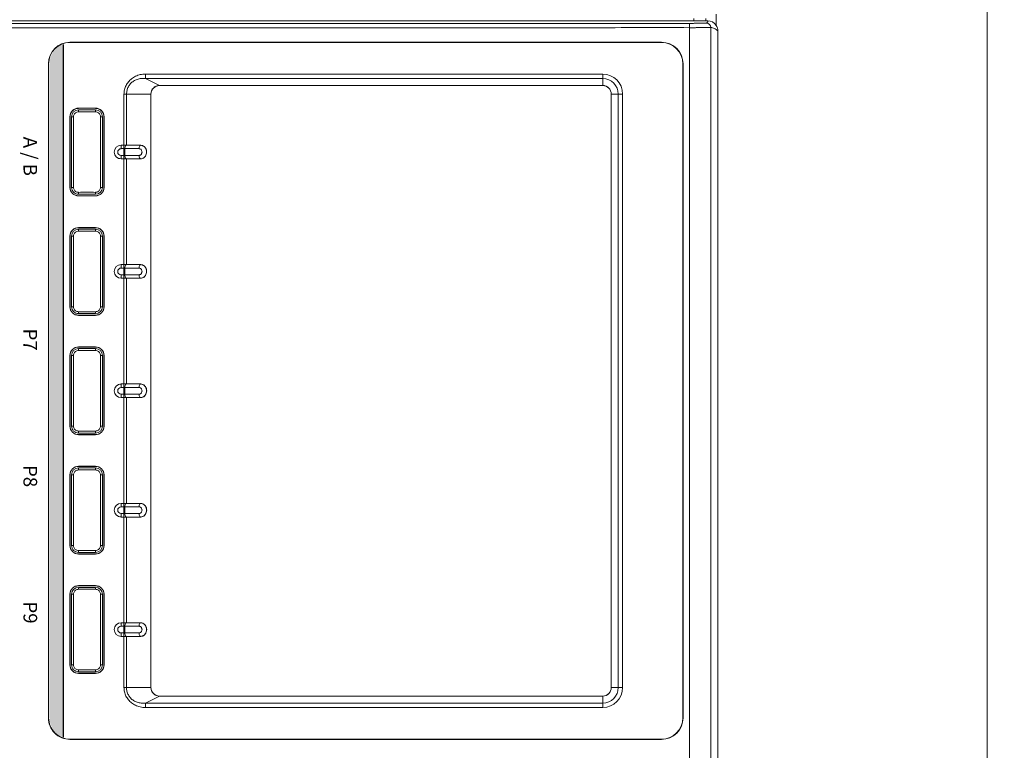
# Model space of a CAD drawing. Units: millimetres. Extents: x 25 to 828, y 0 to 570.
# Drawn here: x 159 to 217, y 251 to 294 of the extents above; entities that cross this region are included whole.
import ezdxf
from ezdxf.enums import TextEntityAlignment as Align

# ---------------------------------------------------------------- set-up
doc = ezdxf.new("R2010")
doc.units = ezdxf.units.MM
doc.layers.get('0').update_dxf_attribs({"lineweight": 20})
doc.layers.add('1寸法線', color=140, linetype='Continuous', lineweight=15)
doc.layers.add('TEXT', color=6, linetype='Continuous')
doc.styles.add('A1', font='sanss___.ttf')
doc.styles.get("Standard").update_dxf_attribs({"font": 'romans.shx', "bigfont": 'bigfont.shx'})
doc.dimstyles.new('AM_JIS$0', dxfattribs={"dimtxt": 2.5, "dimasz": 2.5, "dimexe": 1, "dimexo": 1, "dimgap": 1, "dimtad": 3, "dimdsep": 46, "dimtxsty": 'STANDARD', "dimblk": 'OPEN', "dimcen": 0, "dimclrd": 256, "dimclre": 256, "dimclrt": 3, "dimadec": 0, "dimazin": 2, "dimtp": 0.2, "dimtm": 0.2, "dimtfac": 0.71, "dimtmove": 0, "dimatfit": 3, "dimldrblk": 'OPEN', "dimfxl": 1, "dimlwd": -1, "dimlwe": -1, "dimarcsym": 0})

# ---------------------------------------------------------------- blocks, each defined once
blk = doc.blocks.new('pel3kh_full_front_view0620')
for p, q in [((-90.2, 96), (14.2, 96)), ((-92.19, 95.8), (-90.86, 95.8)), ((-91.4, -26.8), (-91.4, 94.8)), ((14.6, 95.18), (-90.6, 95.18)), ((-91.65, 94.6), (-91.4, 94.6)), ((-91.65, 93.2), (-91.4, 93.2)), ((-91.09, 92.68), (15.09, 92.68)), ((-91.09, 92.68), (-91.09, -24.68)), ((-9.65, 91.93), (-86.35, 91.93)), ((-86.35, 91.93), (-86.35, 91.9)), ((-9.65, 91.9), (-86.35, 91.9)), ((-9.65, 91.93), (-9.65, 91.9)), ((-88.88, 89.4), (-88.85, 89.4)), ((-88.88, 89.4), (-88.88, 20)), ((-88.85, 89.4), (-88.85, 20)), ((-7.12, 89.4), (-7.15, 89.4)), ((-7.15, 20), (-7.15, 89.4)), ((-7.12, 20), (-7.12, 89.4)), ((-82.8, 84.84), (-13.2, 84.84)), ((-82.8, 83.5), (-82.8, 84.84)), ((-82.8, 84.33), (-13.2, 84.33)), ((-13.2, 83.5), (-13.2, 84.84)), ((-13.2, 83.51), (-82.8, 83.51)), ((-82.8, 83.5), (-13.2, 83.5)), ((-83.8, 82.5), (-85.15, 82.5)), ((-85.15, 28.85), (-85.15, 82.5)), ((-84.63, 28.85), (-84.63, 82.5)), ((-83.81, 30.5), (-83.81, 82.5)), ((-83.8, 30.5), (-83.8, 82.5)), ((-12.2, 82.5), (-10.86, 82.5)), ((-12.2, 82.5), (-12.2, 30.5)), ((-12.19, 30.5), (-12.19, 82.5)), ((-11.37, 82.5), (-11.37, 28.85)), ((-10.86, 82.5), (-10.86, 28.85)), ((-83.81, 30.5), (-84.63, 28.85)), ((-83.8, 30.5), (-83.81, 30.5)), ((-12.2, 30.5), (-12.19, 30.5)), ((-12.19, 30.5), (-11.37, 28.85)), ((-13.2, 29.5), (-82.8, 29.5)), ((-82.8, 26.34), (-82.8, 29.5)), ((-82.8, 29.49), (-13.2, 29.49)), ((-13.2, 29.5), (-13.2, 29.49)), ((-13.2, 29.49), (-13.2, 26.64)), ((-85.15, 28.85), (-84.63, 28.85)), ((-76.8, 28.29), (-76.8, 28.3)), ((-76.8, 26), (-76.8, 28.3)), ((-76.8, 26), (-76.8, 28.29)), ((-76.4, 26), (-76.4, 28.11)), ((-75.6, 28.11), (-75.6, 26)), ((-75.2, 26), (-75.2, 28.3)), ((-75.2, 28.29), (-75.2, 28.3)), ((-75.2, 28.29), (-75.2, 26)), ((-62.8, 26), (-62.8, 28.3)), ((-62.8, 28.29), (-62.8, 28.3)), ((-62.8, 26), (-62.8, 28.29)), ((-62.4, 26), (-62.4, 28.11)), ((-61.6, 28.11), (-61.6, 26)), ((-61.2, 26), (-61.2, 28.3)), ((-61.2, 28.29), (-61.2, 28.3)), ((-61.2, 28.29), (-61.2, 26)), ((-48.8, 28.29), (-48.8, 28.3)), ((-48.8, 26), (-48.8, 28.3)), ((-48.8, 26), (-48.8, 28.29)), ((-48.4, 26), (-48.4, 28.11)), ((-47.6, 28.11), (-47.6, 26)), ((-47.2, 26), (-47.2, 28.3)), ((-47.2, 28.29), (-47.2, 28.3)), ((-47.2, 28.29), (-47.2, 26)), ((-34.8, 26), (-34.8, 28.3)), ((-34.8, 28.29), (-34.8, 28.3)), ((-34.8, 26), (-34.8, 28.29)), ((-34.4, 26), (-34.4, 28.11)), ((-33.6, 28.11), (-33.6, 26)), ((-33.2, 26), (-33.2, 28.3)), ((-33.2, 28.29), (-33.2, 28.3)), ((-33.2, 28.29), (-33.2, 26)), ((-20.8, 26), (-20.8, 28.3)), ((-20.8, 28.29), (-20.8, 28.3)), ((-20.8, 26), (-20.8, 28.29)), ((-20.4, 26), (-20.4, 28.11)), ((-19.6, 28.11), (-19.6, 26)), ((-19.2, 26), (-19.2, 28.3)), ((-19.2, 28.29), (-19.2, 28.3)), ((-19.2, 28.29), (-19.2, 26)), ((-10.86, 28.85), (-11.37, 28.85)), ((-76.8, 26.64), (-82.8, 26.64)), ((-76.8, 26.64), (-76.8, 26.62)), ((-62.8, 26.64), (-75.2, 26.64)), ((-75.2, 26.64), (-75.2, 26.62)), ((-62.8, 26.64), (-62.8, 26.62)), ((-48.8, 26.64), (-61.2, 26.64)), ((-61.2, 26.64), (-61.2, 26.62)), ((-48.8, 26.64), (-48.8, 26.62)), ((-34.8, 26.64), (-47.2, 26.64)), ((-47.2, 26.64), (-47.2, 26.62)), ((-34.8, 26.64), (-34.8, 26.62)), ((-20.8, 26.64), (-33.2, 26.64)), ((-33.2, 26.64), (-33.2, 26.62)), ((-20.8, 26.64), (-20.8, 26.62)), ((-13.2, 26.64), (-19.2, 26.64)), ((-19.2, 26.64), (-19.2, 26.62)), ((-13.2, 26.34), (-13.2, 26.64)), ((-82.8, 26.34), (-75.2, 26.34)), ((-76.8, 26), (-76.4, 26)), ((-75.6, 26.44), (-76.4, 26.44)), ((-75.6, 26), (-75.2, 26)), ((-75.2, 26.34), (-61.2, 26.34)), ((-75.2, 26.34), (-75.2, 26.34)), ((-62.8, 26), (-62.4, 26)), ((-61.6, 26.44), (-62.4, 26.44)), ((-61.6, 26), (-61.2, 26)), ((-61.2, 26.34), (-47.2, 26.34)), ((-61.2, 26.34), (-61.2, 26.34)), ((-48.8, 26), (-48.4, 26)), ((-47.6, 26.44), (-48.4, 26.44)), ((-47.6, 26), (-47.2, 26)), ((-47.2, 26.34), (-33.2, 26.34)), ((-47.2, 26.34), (-47.2, 26.34)), ((-34.8, 26), (-34.4, 26)), ((-33.6, 26.44), (-34.4, 26.44)), ((-33.6, 26), (-33.2, 26)), ((-33.2, 26.34), (-19.2, 26.34)), ((-33.2, 26.34), (-33.2, 26.34)), ((-20.8, 26), (-20.4, 26)), ((-19.6, 26.44), (-20.4, 26.44)), ((-19.6, 26), (-19.2, 26)), ((-13.2, 26.34), (-19.2, 26.34)), ((-19.2, 26.34), (-19.2, 26.34)), ((-71.85, 24), (-80.15, 24)), ((-80.15, 23.98), (-80.15, 24)), ((-71.85, 23.98), (-80.15, 23.98)), ((-71.85, 23.8), (-80.15, 23.8)), ((-80.15, 23.8), (-80.15, 23.57)), ((-80.15, 23.57), (-71.85, 23.57)), ((-71.85, 23.98), (-71.85, 24)), ((-71.85, 23.8), (-71.85, 23.57)), ((-57.85, 24), (-66.15, 24)), ((-66.15, 23.98), (-66.15, 24)), ((-57.85, 23.98), (-66.15, 23.98)), ((-57.85, 23.8), (-66.15, 23.8)), ((-66.15, 23.8), (-66.15, 23.57)), ((-66.15, 23.57), (-57.85, 23.57)), ((-57.85, 23.98), (-57.85, 24)), ((-57.85, 23.8), (-57.85, 23.57)), ((-43.85, 24), (-52.15, 24)), ((-52.15, 23.98), (-52.15, 24)), ((-43.85, 23.98), (-52.15, 23.98)), ((-43.85, 23.8), (-52.15, 23.8)), ((-52.15, 23.8), (-52.15, 23.57)), ((-52.15, 23.57), (-43.85, 23.57)), ((-43.85, 23.98), (-43.85, 24)), ((-43.85, 23.8), (-43.85, 23.57)), ((-29.85, 24), (-38.15, 24)), ((-38.15, 23.98), (-38.15, 24)), ((-29.85, 23.98), (-38.15, 23.98)), ((-29.85, 23.8), (-38.15, 23.8)), ((-38.15, 23.8), (-38.15, 23.57)), ((-38.15, 23.57), (-29.85, 23.57)), ((-29.85, 23.98), (-29.85, 24)), ((-29.85, 23.8), (-29.85, 23.57)), ((-15.85, 24), (-24.15, 24)), ((-24.15, 23.98), (-24.15, 24)), ((-15.85, 23.98), (-24.15, 23.98)), ((-15.85, 23.8), (-24.15, 23.8)), ((-24.15, 23.8), (-24.15, 23.57)), ((-24.15, 23.57), (-15.85, 23.57)), ((-15.85, 23.98), (-15.85, 24)), ((-15.85, 23.8), (-15.85, 23.57)), ((-81.13, 23), (-81.15, 23)), ((-81.15, 23), (-81.15, 21)), ((-81.13, 23), (-81.13, 21)), ((-80.95, 23), (-80.72, 23)), ((-80.95, 23), (-80.95, 21)), ((-71.05, 23), (-71.28, 23)), ((-71.05, 21), (-71.05, 23)), ((-70.87, 23), (-70.85, 23)), ((-70.87, 21), (-70.87, 23)), ((-70.85, 21), (-70.85, 23)), ((-67.13, 23), (-67.15, 23)), ((-67.15, 23), (-67.15, 21)), ((-67.13, 23), (-67.13, 21)), ((-66.95, 23), (-66.72, 23)), ((-66.95, 23), (-66.95, 21)), ((-57.05, 23), (-57.28, 23)), ((-57.05, 21), (-57.05, 23)), ((-56.87, 23), (-56.85, 23)), ((-56.87, 21), (-56.87, 23)), ((-56.85, 21), (-56.85, 23)), ((-53.13, 23), (-53.15, 23)), ((-53.15, 23), (-53.15, 21)), ((-53.13, 23), (-53.13, 21)), ((-52.95, 23), (-52.72, 23)), ((-52.95, 23), (-52.95, 21)), ((-43.05, 23), (-43.28, 23)), ((-43.05, 21), (-43.05, 23)), ((-42.87, 23), (-42.85, 23)), ((-42.87, 21), (-42.87, 23)), ((-42.85, 21), (-42.85, 23)), ((-39.13, 23), (-39.15, 23)), ((-39.15, 23), (-39.15, 21)), ((-39.13, 23), (-39.13, 21)), ((-38.95, 23), (-38.72, 23)), ((-38.95, 23), (-38.95, 21)), ((-29.05, 23), (-29.28, 23)), ((-29.05, 21), (-29.05, 23)), ((-28.87, 23), (-28.85, 23)), ((-28.87, 21), (-28.87, 23)), ((-28.85, 21), (-28.85, 23)), ((-25.13, 23), (-25.15, 23)), ((-25.15, 23), (-25.15, 21)), ((-25.13, 23), (-25.13, 21)), ((-24.95, 23), (-24.72, 23)), ((-24.95, 23), (-24.95, 21)), ((-15.05, 23), (-15.28, 23)), ((-15.05, 21), (-15.05, 23)), ((-14.87, 23), (-14.85, 23)), ((-14.87, 21), (-14.87, 23)), ((-14.85, 21), (-14.85, 23)), ((-81.13, 21), (-81.15, 21)), ((-80.95, 21), (-80.72, 21)), ((-71.05, 21), (-71.28, 21)), ((-70.87, 21), (-70.85, 21)), ((-67.13, 21), (-67.15, 21)), ((-66.95, 21), (-66.72, 21)), ((-57.05, 21), (-57.28, 21)), ((-56.87, 21), (-56.85, 21)), ((-53.13, 21), (-53.15, 21)), ((-52.95, 21), (-52.72, 21)), ((-43.05, 21), (-43.28, 21)), ((-42.87, 21), (-42.85, 21)), ((-39.13, 21), (-39.15, 21)), ((-38.95, 21), (-38.72, 21)), ((-29.05, 21), (-29.28, 21)), ((-28.87, 21), (-28.85, 21)), ((-25.13, 21), (-25.15, 21)), ((-24.95, 21), (-24.72, 21)), ((-15.05, 21), (-15.28, 21)), ((-14.87, 21), (-14.85, 21)), ((-88.88, 20), (-88.85, 20)), ((-80.15, 20.43), (-71.85, 20.43)), ((-80.15, 20.2), (-80.15, 20.43)), ((-80.15, 20.2), (-71.85, 20.2)), ((-80.15, 20.02), (-71.85, 20.02)), ((-80.15, 20.02), (-80.15, 20)), ((-80.15, 20), (-71.85, 20)), ((-71.85, 20.43), (-71.85, 20.2)), ((-71.85, 20.02), (-71.85, 20)), ((-66.15, 20.43), (-57.85, 20.43)), ((-66.15, 20.2), (-66.15, 20.43)), ((-66.15, 20.2), (-57.85, 20.2)), ((-66.15, 20.02), (-57.85, 20.02)), ((-66.15, 20.02), (-66.15, 20)), ((-66.15, 20), (-57.85, 20)), ((-57.85, 20.43), (-57.85, 20.2)), ((-57.85, 20.02), (-57.85, 20)), ((-52.15, 20.43), (-43.85, 20.43)), ((-52.15, 20.2), (-52.15, 20.43)), ((-52.15, 20.2), (-43.85, 20.2)), ((-52.15, 20.02), (-43.85, 20.02)), ((-52.15, 20.02), (-52.15, 20)), ((-52.15, 20), (-43.85, 20)), ((-43.85, 20.43), (-43.85, 20.2)), ((-43.85, 20.02), (-43.85, 20)), ((-38.15, 20.43), (-29.85, 20.43)), ((-38.15, 20.2), (-38.15, 20.43)), ((-38.15, 20.2), (-29.85, 20.2)), ((-38.15, 20.02), (-29.85, 20.02)), ((-38.15, 20.02), (-38.15, 20)), ((-38.15, 20), (-29.85, 20)), ((-29.85, 20.43), (-29.85, 20.2)), ((-29.85, 20.02), (-29.85, 20)), ((-24.15, 20.43), (-15.85, 20.43)), ((-24.15, 20.2), (-24.15, 20.43)), ((-24.15, 20.2), (-15.85, 20.2)), ((-24.15, 20.02), (-15.85, 20.02)), ((-24.15, 20.02), (-24.15, 20)), ((-24.15, 20), (-15.85, 20)), ((-15.85, 20.43), (-15.85, 20.2)), ((-15.85, 20.02), (-15.85, 20)), ((-7.12, 20), (-7.15, 20)), ((-86.35, 17.5), (-9.65, 17.5)), ((-86.35, 17.47), (-86.35, 17.5)), ((-86.35, 17.47), (-9.65, 17.47)), ((-9.65, 17.47), (-9.65, 17.5))]:
    blk.add_line(p, q)
for centre, radius, start, end in [((-90.2, 94.8), 1.2, 89.9923, 123.3928), ((-90.2, 94.8), 1.2, 123.3868, 179.9984), ((-90.6, 94.65), 0.526, 89.983, 179.9447), ((-86.35, 89.4), 2.53, 90, 180), ((-86.35, 89.4), 2.5, 90, 180), ((-9.65, 89.4), 2.53, 0, 90), ((-9.65, 89.4), 2.5, 0, 90), ((-82.8, 82.5), 2.34, 90, 180), ((-82.8, 82.5), 1.83, 90, 180), ((-13.2, 82.5), 2.34, 0, 90), ((-13.2, 82.5), 1.83, 0, 90), ((-82.8, 82.5), 1.01, 90, 180), ((-82.8, 82.5), 1, 90, 180), ((-13.2, 82.5), 1.01, 0, 90), ((-13.2, 82.5), 1, 0, 90), ((-82.8, 30.5), 1.01, 180, 270), ((-82.8, 30.5), 1, 180, 270), ((-13.2, 30.5), 1.01, 270, 0), ((-13.2, 30.5), 1, 270, 0), ((-76, 26), 0.8, 180, 0), ((-76, 26), 0.797, 180.0001, 0), ((-76, 26), 0.398, 180.0018, 359.9982), ((-62, 26), 0.8, 180, 0), ((-62, 26), 0.797, 180.0001, 0), ((-62, 26), 0.398, 180.0018, 359.9982), ((-48, 26), 0.8, 180, 0), ((-48, 26), 0.797, 180.0001, 0), ((-48, 26), 0.398, 180.0018, 359.9982), ((-34, 26), 0.8, 180, 0), ((-34, 26), 0.797, 180.0001, 0), ((-34, 26), 0.398, 180.0018, 359.9982), ((-20, 26), 0.8, 180, 0), ((-20, 26), 0.797, 180.0001, 0), ((-20, 26), 0.398, 180.0018, 359.9982), ((-80.15, 23), 1, 90, 180), ((-80.15, 23), 0.976, 90, 180), ((-80.15, 23), 0.801, 90, 180), ((-71.85, 23), 1, 0, 90), ((-71.85, 23), 0.976, 0, 90), ((-71.85, 23), 0.801, 0, 90), ((-66.15, 23), 1, 90, 180), ((-66.15, 23), 0.976, 90, 180), ((-66.15, 23), 0.801, 90, 180), ((-57.85, 23), 1, 0, 90), ((-57.85, 23), 0.976, 0, 90), ((-57.85, 23), 0.801, 0, 90), ((-52.15, 23), 1, 90, 180), ((-52.15, 23), 0.976, 90, 180), ((-52.15, 23), 0.801, 90, 180), ((-43.85, 23), 1, 0, 90), ((-43.85, 23), 0.976, 0, 90), ((-43.85, 23), 0.801, 0, 90), ((-38.15, 23), 1, 90, 180), ((-38.15, 23), 0.976, 90, 180), ((-38.15, 23), 0.801, 90, 180), ((-29.85, 23), 1, 0, 90), ((-29.85, 23), 0.976, 0, 90), ((-29.85, 23), 0.801, 0, 90), ((-24.15, 23), 1, 90, 180), ((-24.15, 23), 0.976, 90, 180), ((-24.15, 23), 0.801, 90, 180), ((-15.85, 23), 1, 0, 90), ((-15.85, 23), 0.976, 0, 90), ((-15.85, 23), 0.801, 0, 90), ((-230.89, 22), 150.17, 359.6185, 0.3815), ((78.89, 22), 150.17, 179.6185, 180.3815), ((-216.89, 22), 150.17, 359.6185, 0.3815), ((92.89, 22), 150.17, 179.6185, 180.3815), ((-202.89, 22), 150.17, 359.6185, 0.3815), ((106.89, 22), 150.17, 179.6185, 180.3815), ((-188.89, 22), 150.17, 359.6185, 0.3815), ((120.89, 22), 150.17, 179.6185, 180.3815), ((-174.89, 22), 150.17, 359.6185, 0.3815), ((134.89, 22), 150.17, 179.6185, 180.3815), ((-80.15, 21), 1, 180, 270), ((-80.15, 21), 0.976, 180, 270), ((-80.15, 21), 0.801, 180, 270), ((-71.85, 21), 1, 270, 0), ((-71.85, 21), 0.976, 270, 0), ((-71.85, 21), 0.801, 270, 0), ((-66.15, 21), 1, 180, 270), ((-66.15, 21), 0.976, 180, 270), ((-66.15, 21), 0.801, 180, 270), ((-57.85, 21), 1, 270, 0), ((-57.85, 21), 0.976, 270, 0), ((-57.85, 21), 0.801, 270, 0), ((-52.15, 21), 1, 180, 270), ((-52.15, 21), 0.976, 180, 270), ((-52.15, 21), 0.801, 180, 270), ((-43.85, 21), 1, 270, 0), ((-43.85, 21), 0.976, 270, 0), ((-43.85, 21), 0.801, 270, 0), ((-38.15, 21), 1, 180, 270), ((-38.15, 21), 0.976, 180, 270), ((-38.15, 21), 0.801, 180, 270), ((-29.85, 21), 1, 270, 0), ((-29.85, 21), 0.976, 270, 0), ((-29.85, 21), 0.801, 270, 0), ((-24.15, 21), 1, 180, 270), ((-24.15, 21), 0.976, 180, 270), ((-24.15, 21), 0.801, 180, 270), ((-15.85, 21), 1, 270, 0), ((-15.85, 21), 0.976, 270, 0), ((-15.85, 21), 0.801, 270, 0), ((-86.35, 20), 2.53, 180, 270), ((-86.35, 20), 2.5, 180, 270), ((-9.65, 20), 2.53, 270, 0), ((-9.65, 20), 2.5, 270, 0)]:
    blk.add_arc(centre, radius, start, end)
for points, knots in [([(-90.2, 96), (-90.27, 95.94), (-90.38, 95.82), (-90.51, 95.61), (-90.59, 95.4), (-90.6, 95.25), (-90.6, 95.18)], [0, 0, 0, 0, 0.2606902, 0.4971814, 0.7184345, 0.9365478, 0.9365478, 0.9365478, 0.9365478]), ([(-91.4, 94.8), (-91.38, 94.82), (-91.34, 94.86), (-91.26, 94.84), (-91.19, 94.76), (-91.15, 94.7), (-91.13, 94.66)], [0, 0, 0, 0, 0.0782268, 0.1455005, 0.23941, 0.3800535, 0.3800535, 0.3800535, 0.3800535]), ([(-90.6, 95.18), (-90.6, 95.17), (-90.6, 95.16), (-90.6, 95.12), (-90.6, 95.07), (-90.6, 95.01), (-90.6, 94.93), (-90.6, 94.83), (-90.6, 94.73), (-90.6, 94.61), (-90.6, 94.47), (-90.6, 94.33), (-90.6, 94.17), (-90.6, 94.01), (-90.6, 93.84), (-90.6, 93.65), (-90.59, 93.47), (-90.59, 93.28), (-90.59, 93.08), (-90.59, 92.88), (-90.59, 92.75), (-90.59, 92.68)], [0, 0, 0, 0, 0.018414, 0.052648, 0.102482, 0.167599, 0.247583, 0.341924, 0.450018, 0.571178, 0.704627, 0.849516, 1.004918, 1.169842, 1.343235, 1.52399, 1.710953, 1.902931, 2.098698, 2.297006, 2.49659, 2.49659, 2.49659, 2.49659]), ([(-91.13, 94.66), (-91.13, 94.65), (-91.12, 94.64), (-91.12, 94.61), (-91.12, 94.58), (-91.12, 94.53), (-91.11, 94.47), (-91.11, 94.39), (-91.11, 94.31), (-91.11, 94.21), (-91.1, 94.11), (-91.1, 93.99), (-91.1, 93.87), (-91.1, 93.74), (-91.1, 93.6), (-91.1, 93.46), (-91.1, 93.31), (-91.1, 93.16), (-91.09, 93), (-91.09, 92.84), (-91.09, 92.74), (-91.09, 92.68)], [0, 0, 0, 0, 0.012286, 0.037088, 0.074383, 0.123985, 0.185608, 0.258876, 0.343336, 0.438455, 0.543625, 0.658172, 0.781355, 0.912374, 1.050373, 1.19445, 1.343658, 1.497016, 1.653512, 1.812114, 1.971773, 1.971773, 1.971773, 1.971773]), ([(-90.59, 92.68), (-90.6, 90.95), (-90.59, 87.33), (-90.59, 81.67), (-90.59, 75.56), (-90.59, 68.97), (-90.59, 61.88), (-90.59, 54.25), (-90.59, 46.04), (-90.59, 37.2), (-90.59, 27.73), (-90.59, 18.08), (-90.59, 8.85), (-90.59, 0.55), (-90.59, -6.79), (-90.59, -13.34), (-90.59, -19.22), (-90.6, -22.93), (-90.59, -24.68)], [0, 0, 0, 0, 5.210889, 10.865756, 16.970071, 23.546363, 30.625247, 38.242909, 46.439764, 55.259855, 64.750311, 74.853932, 84.216439, 92.440979, 99.733045, 106.244591, 112.091896, 117.368492, 117.368492, 117.368492, 117.368492]), ([(-76.8, 28.3), (-76.8, 28.38), (-76.77, 28.53), (-76.65, 28.73), (-76.46, 28.89), (-76.24, 28.98), (-75.99, 29.01), (-75.74, 28.97), (-75.52, 28.87), (-75.34, 28.72), (-75.23, 28.52), (-75.2, 28.38), (-75.2, 28.3)], [0, 0, 0, 0, 0.218894, 0.452132, 0.69215, 0.9342, 1.182841, 1.431517, 1.672784, 1.906357, 2.127576, 2.342207, 2.342207, 2.342207, 2.342207]), ([(-76.8, 28.29), (-76.8, 28.36), (-76.77, 28.51), (-76.65, 28.71), (-76.47, 28.86), (-76.25, 28.96), (-76, 28.99), (-75.75, 28.96), (-75.53, 28.86), (-75.35, 28.71), (-75.23, 28.51), (-75.2, 28.36), (-75.2, 28.29)], [0, 0, 0, 0, 0.217533, 0.441487, 0.675061, 0.91804, 1.166626, 1.41521, 1.658181, 1.891794, 2.115616, 2.333286, 2.333286, 2.333286, 2.333286]), ([(-62.8, 28.3), (-62.8, 28.38), (-62.77, 28.53), (-62.65, 28.73), (-62.46, 28.89), (-62.24, 28.98), (-61.99, 29.01), (-61.74, 28.97), (-61.52, 28.87), (-61.34, 28.72), (-61.23, 28.52), (-61.2, 28.38), (-61.2, 28.3)], [0, 0, 0, 0, 0.218967, 0.452076, 0.692018, 0.934065, 1.182744, 1.431453, 1.672731, 1.906292, 2.127618, 2.342208, 2.342208, 2.342208, 2.342208]), ([(-62.8, 28.29), (-62.8, 28.36), (-62.77, 28.51), (-62.65, 28.71), (-62.47, 28.86), (-62.25, 28.96), (-62, 28.99), (-61.75, 28.96), (-61.53, 28.86), (-61.35, 28.71), (-61.23, 28.51), (-61.2, 28.36), (-61.2, 28.29)], [0, 0, 0, 0, 0.217533, 0.441487, 0.675061, 0.91804, 1.166626, 1.41521, 1.658181, 1.891794, 2.115616, 2.333286, 2.333286, 2.333286, 2.333286]), ([(-48.8, 28.3), (-48.8, 28.39), (-48.76, 28.56), (-48.61, 28.77), (-48.39, 28.93), (-48.13, 29.01), (-47.85, 29), (-47.59, 28.92), (-47.37, 28.76), (-47.23, 28.55), (-47.2, 28.38), (-47.2, 28.3)], [0, 0, 0, 0, 0.244824, 0.504702, 0.770949, 1.04273, 1.319287, 1.590891, 1.852458, 2.101396, 2.33994, 2.33994, 2.33994, 2.33994]), ([(-48.8, 28.29), (-48.8, 28.36), (-48.77, 28.51), (-48.65, 28.71), (-48.47, 28.86), (-48.25, 28.96), (-48, 28.99), (-47.75, 28.96), (-47.53, 28.86), (-47.35, 28.71), (-47.23, 28.51), (-47.2, 28.36), (-47.2, 28.29)], [0, 0, 0, 0, 0.217533, 0.441487, 0.675061, 0.91804, 1.166626, 1.41521, 1.658181, 1.891794, 2.115616, 2.333286, 2.333286, 2.333286, 2.333286]), ([(-34.8, 28.3), (-34.8, 28.39), (-34.76, 28.56), (-34.61, 28.77), (-34.39, 28.93), (-34.13, 29.01), (-33.85, 29), (-33.59, 28.92), (-33.37, 28.76), (-33.23, 28.55), (-33.2, 28.38), (-33.2, 28.3)], [0, 0, 0, 0, 0.244886, 0.504673, 0.770849, 1.042634, 1.319196, 1.59081, 1.85236, 2.101381, 2.33994, 2.33994, 2.33994, 2.33994]), ([(-34.8, 28.29), (-34.8, 28.36), (-34.77, 28.51), (-34.65, 28.71), (-34.47, 28.86), (-34.25, 28.96), (-34, 28.99), (-33.75, 28.96), (-33.53, 28.86), (-33.35, 28.71), (-33.23, 28.51), (-33.2, 28.36), (-33.2, 28.29)], [0, 0, 0, 0, 0.217533, 0.441487, 0.675061, 0.91804, 1.166626, 1.41521, 1.658181, 1.891794, 2.115616, 2.333286, 2.333286, 2.333286, 2.333286]), ([(-20.8, 28.3), (-20.8, 28.39), (-20.76, 28.56), (-20.61, 28.77), (-20.39, 28.93), (-20.13, 29.01), (-19.85, 29), (-19.59, 28.92), (-19.37, 28.76), (-19.23, 28.55), (-19.2, 28.38), (-19.2, 28.3)], [0, 0, 0, 0, 0.244826, 0.504701, 0.770946, 1.042727, 1.319284, 1.590889, 1.852456, 2.101396, 2.33994, 2.33994, 2.33994, 2.33994]), ([(-20.8, 28.29), (-20.8, 28.36), (-20.77, 28.51), (-20.65, 28.71), (-20.47, 28.86), (-20.25, 28.96), (-20, 28.99), (-19.75, 28.96), (-19.53, 28.86), (-19.35, 28.71), (-19.23, 28.51), (-19.2, 28.36), (-19.2, 28.29)], [0, 0, 0, 0, 0.217533, 0.441487, 0.675061, 0.91804, 1.166626, 1.41521, 1.658181, 1.891794, 2.115616, 2.333286, 2.333286, 2.333286, 2.333286]), ([(-82.8, 26.34), (-82.97, 26.34), (-83.32, 26.38), (-83.81, 26.56), (-84.25, 26.84), (-84.62, 27.22), (-84.92, 27.7), (-85.1, 28.25), (-85.15, 28.65), (-85.15, 28.85)], [0, 0, 0, 0, 0.515695, 1.032327, 1.551869, 2.079719, 2.625369, 3.202566, 3.814234, 3.814234, 3.814234, 3.814234]), ([(-82.8, 26.64), (-82.95, 26.64), (-83.25, 26.68), (-83.67, 26.84), (-84.04, 27.1), (-84.34, 27.45), (-84.54, 27.87), (-84.65, 28.35), (-84.65, 28.68), (-84.63, 28.85)], [0, 0, 0, 0, 0.44751, 0.894233, 1.341205, 1.791996, 2.253862, 2.737698, 3.246734, 3.246734, 3.246734, 3.246734]), ([(-76.4, 28.11), (-76.46, 28.11), (-76.58, 28.12), (-76.72, 28.18), (-76.79, 28.25), (-76.8, 28.29)], [0, 0, 0, 0, 0.191313, 0.3497862, 0.4615437, 0.4615437, 0.4615437, 0.4615437]), ([(-76.4, 28.11), (-76.4, 28.14), (-76.38, 28.22), (-76.33, 28.32), (-76.24, 28.39), (-76.12, 28.44), (-76, 28.46), (-75.88, 28.44), (-75.76, 28.39), (-75.67, 28.32), (-75.62, 28.22), (-75.6, 28.14), (-75.6, 28.11)], [0, 0, 0, 0, 0.108941, 0.221142, 0.338077, 0.459632, 0.583913, 0.708134, 0.82952, 0.946228, 1.058091, 1.166616, 1.166616, 1.166616, 1.166616]), ([(-75.6, 28.11), (-75.54, 28.11), (-75.42, 28.12), (-75.28, 28.18), (-75.21, 28.25), (-75.2, 28.29)], [0, 0, 0, 0, 0.1913123, 0.3497856, 0.4615438, 0.4615438, 0.4615438, 0.4615438]), ([(-62.4, 28.11), (-62.46, 28.11), (-62.58, 28.12), (-62.72, 28.18), (-62.79, 28.25), (-62.8, 28.29)], [0, 0, 0, 0, 0.191313, 0.3497862, 0.4615437, 0.4615437, 0.4615437, 0.4615437]), ([(-62.4, 28.11), (-62.4, 28.14), (-62.38, 28.22), (-62.33, 28.32), (-62.24, 28.39), (-62.12, 28.44), (-62, 28.46), (-61.88, 28.44), (-61.76, 28.39), (-61.67, 28.32), (-61.62, 28.22), (-61.6, 28.14), (-61.6, 28.11)], [0, 0, 0, 0, 0.108941, 0.221142, 0.338077, 0.459632, 0.583913, 0.708134, 0.82952, 0.946228, 1.058091, 1.166616, 1.166616, 1.166616, 1.166616]), ([(-61.6, 28.11), (-61.54, 28.11), (-61.42, 28.12), (-61.28, 28.18), (-61.21, 28.25), (-61.2, 28.29)], [0, 0, 0, 0, 0.1913123, 0.3497856, 0.4615438, 0.4615438, 0.4615438, 0.4615438]), ([(-48.4, 28.11), (-48.46, 28.11), (-48.58, 28.12), (-48.72, 28.18), (-48.79, 28.25), (-48.8, 28.29)], [0, 0, 0, 0, 0.191313, 0.3497862, 0.4615437, 0.4615437, 0.4615437, 0.4615437]), ([(-48.4, 28.11), (-48.4, 28.14), (-48.38, 28.22), (-48.33, 28.32), (-48.24, 28.39), (-48.12, 28.44), (-48, 28.46), (-47.88, 28.44), (-47.76, 28.39), (-47.67, 28.32), (-47.62, 28.22), (-47.6, 28.14), (-47.6, 28.11)], [0, 0, 0, 0, 0.108941, 0.221142, 0.338077, 0.459632, 0.583913, 0.708134, 0.82952, 0.946228, 1.058091, 1.166616, 1.166616, 1.166616, 1.166616]), ([(-47.6, 28.11), (-47.54, 28.11), (-47.42, 28.12), (-47.28, 28.18), (-47.21, 28.25), (-47.2, 28.29)], [0, 0, 0, 0, 0.1913123, 0.3497856, 0.4615438, 0.4615438, 0.4615438, 0.4615438]), ([(-34.4, 28.11), (-34.46, 28.11), (-34.58, 28.12), (-34.72, 28.18), (-34.79, 28.25), (-34.8, 28.29)], [0, 0, 0, 0, 0.191313, 0.3497862, 0.4615437, 0.4615437, 0.4615437, 0.4615437]), ([(-34.4, 28.11), (-34.4, 28.14), (-34.38, 28.22), (-34.33, 28.32), (-34.24, 28.39), (-34.12, 28.44), (-34, 28.46), (-33.88, 28.44), (-33.76, 28.39), (-33.67, 28.32), (-33.62, 28.22), (-33.6, 28.14), (-33.6, 28.11)], [0, 0, 0, 0, 0.108941, 0.221142, 0.338077, 0.459632, 0.583913, 0.708134, 0.82952, 0.946228, 1.058091, 1.166616, 1.166616, 1.166616, 1.166616]), ([(-33.6, 28.11), (-33.54, 28.11), (-33.42, 28.12), (-33.28, 28.18), (-33.21, 28.25), (-33.2, 28.29)], [0, 0, 0, 0, 0.1913123, 0.3497856, 0.4615438, 0.4615438, 0.4615438, 0.4615438]), ([(-20.4, 28.11), (-20.46, 28.11), (-20.58, 28.12), (-20.72, 28.18), (-20.79, 28.25), (-20.8, 28.29)], [0, 0, 0, 0, 0.191313, 0.3497862, 0.4615437, 0.4615437, 0.4615437, 0.4615437]), ([(-20.4, 28.11), (-20.4, 28.14), (-20.38, 28.22), (-20.33, 28.32), (-20.24, 28.39), (-20.12, 28.44), (-20, 28.46), (-19.88, 28.44), (-19.76, 28.39), (-19.67, 28.32), (-19.62, 28.22), (-19.6, 28.14), (-19.6, 28.11)], [0, 0, 0, 0, 0.108941, 0.221142, 0.338077, 0.459632, 0.583913, 0.708134, 0.82952, 0.946228, 1.058091, 1.166616, 1.166616, 1.166616, 1.166616]), ([(-19.6, 28.11), (-19.54, 28.11), (-19.42, 28.12), (-19.28, 28.18), (-19.21, 28.25), (-19.2, 28.29)], [0, 0, 0, 0, 0.1913123, 0.3497856, 0.4615438, 0.4615438, 0.4615438, 0.4615438]), ([(-10.86, 28.85), (-10.86, 28.65), (-10.9, 28.25), (-11.09, 27.69), (-11.38, 27.22), (-11.75, 26.84), (-12.19, 26.56), (-12.68, 26.38), (-13.03, 26.34), (-13.2, 26.34)], [0, 0, 0, 0, 0.614317, 1.191628, 1.737349, 2.265098, 2.784752, 3.300896, 3.81424, 3.81424, 3.81424, 3.81424]), ([(-11.37, 28.85), (-11.35, 28.68), (-11.35, 28.35), (-11.46, 27.87), (-11.66, 27.45), (-11.96, 27.1), (-12.33, 26.84), (-12.75, 26.67), (-13.05, 26.64), (-13.2, 26.64)], [0, 0, 0, 0, 0.509864, 0.993834, 1.455807, 1.906534, 2.353649, 2.80001, 3.246679, 3.246679, 3.246679, 3.246679]), ([(-76.4, 26.44), (-76.46, 26.44), (-76.58, 26.45), (-76.72, 26.51), (-76.79, 26.58), (-76.8, 26.62)], [0, 0, 0, 0, 0.1913123, 0.3497856, 0.4615438, 0.4615438, 0.4615438, 0.4615438]), ([(-75.6, 26.44), (-75.54, 26.44), (-75.42, 26.45), (-75.28, 26.51), (-75.21, 26.58), (-75.2, 26.62)], [0, 0, 0, 0, 0.1913122, 0.3497856, 0.4615438, 0.4615438, 0.4615438, 0.4615438]), ([(-62.4, 26.44), (-62.46, 26.44), (-62.58, 26.45), (-62.72, 26.51), (-62.79, 26.58), (-62.8, 26.62)], [0, 0, 0, 0, 0.1913123, 0.3497856, 0.4615438, 0.4615438, 0.4615438, 0.4615438]), ([(-61.6, 26.44), (-61.54, 26.44), (-61.42, 26.45), (-61.28, 26.51), (-61.21, 26.58), (-61.2, 26.62)], [0, 0, 0, 0, 0.1913122, 0.3497856, 0.4615438, 0.4615438, 0.4615438, 0.4615438]), ([(-48.4, 26.44), (-48.46, 26.44), (-48.58, 26.45), (-48.72, 26.51), (-48.79, 26.58), (-48.8, 26.62)], [0, 0, 0, 0, 0.1913123, 0.3497856, 0.4615438, 0.4615438, 0.4615438, 0.4615438]), ([(-47.6, 26.44), (-47.54, 26.44), (-47.42, 26.45), (-47.28, 26.51), (-47.21, 26.58), (-47.2, 26.62)], [0, 0, 0, 0, 0.1913122, 0.3497856, 0.4615438, 0.4615438, 0.4615438, 0.4615438]), ([(-34.4, 26.44), (-34.46, 26.44), (-34.58, 26.45), (-34.72, 26.51), (-34.79, 26.58), (-34.8, 26.62)], [0, 0, 0, 0, 0.1913123, 0.3497856, 0.4615438, 0.4615438, 0.4615438, 0.4615438]), ([(-33.6, 26.44), (-33.54, 26.44), (-33.42, 26.45), (-33.28, 26.51), (-33.21, 26.58), (-33.2, 26.62)], [0, 0, 0, 0, 0.1913122, 0.3497856, 0.4615438, 0.4615438, 0.4615438, 0.4615438]), ([(-20.4, 26.44), (-20.46, 26.44), (-20.58, 26.45), (-20.72, 26.51), (-20.79, 26.58), (-20.8, 26.62)], [0, 0, 0, 0, 0.1913123, 0.3497856, 0.4615438, 0.4615438, 0.4615438, 0.4615438]), ([(-19.6, 26.44), (-19.54, 26.44), (-19.42, 26.45), (-19.28, 26.51), (-19.21, 26.58), (-19.2, 26.62)], [0, 0, 0, 0, 0.1913122, 0.3497856, 0.4615438, 0.4615438, 0.4615438, 0.4615438]), ([(-80.72, 23), (-80.72, 23.06), (-80.7, 23.19), (-80.61, 23.35), (-80.48, 23.48), (-80.32, 23.56), (-80.21, 23.57), (-80.15, 23.57)], [0, 0, 0, 0, 0.1898557, 0.3705865, 0.5468978, 0.7224557, 0.894198, 0.894198, 0.894198, 0.894198]), ([(-71.85, 23.57), (-71.79, 23.57), (-71.68, 23.56), (-71.52, 23.48), (-71.39, 23.35), (-71.3, 23.19), (-71.28, 23.06), (-71.28, 23)], [0, 0, 0, 0, 0.1721089, 0.347268, 0.5240565, 0.7053571, 0.8941998, 0.8941998, 0.8941998, 0.8941998]), ([(-66.72, 23), (-66.72, 23.06), (-66.7, 23.19), (-66.61, 23.35), (-66.48, 23.48), (-66.32, 23.56), (-66.21, 23.57), (-66.15, 23.57)], [0, 0, 0, 0, 0.1898557, 0.3705864, 0.5468977, 0.7224557, 0.8941981, 0.8941981, 0.8941981, 0.8941981]), ([(-57.85, 23.57), (-57.79, 23.57), (-57.68, 23.56), (-57.52, 23.48), (-57.39, 23.35), (-57.3, 23.19), (-57.28, 23.06), (-57.28, 23)], [0, 0, 0, 0, 0.1721089, 0.347268, 0.5240565, 0.7053571, 0.8941998, 0.8941998, 0.8941998, 0.8941998]), ([(-52.72, 23), (-52.72, 23.06), (-52.7, 23.19), (-52.61, 23.35), (-52.48, 23.48), (-52.32, 23.56), (-52.21, 23.57), (-52.15, 23.57)], [0, 0, 0, 0, 0.1898557, 0.3705864, 0.5468977, 0.7224557, 0.8941981, 0.8941981, 0.8941981, 0.8941981]), ([(-43.85, 23.57), (-43.79, 23.57), (-43.68, 23.56), (-43.52, 23.48), (-43.39, 23.35), (-43.3, 23.19), (-43.28, 23.06), (-43.28, 23)], [0, 0, 0, 0, 0.1721089, 0.347268, 0.5240565, 0.7053571, 0.8941998, 0.8941998, 0.8941998, 0.8941998]), ([(-38.72, 23), (-38.72, 23.06), (-38.7, 23.19), (-38.61, 23.35), (-38.48, 23.48), (-38.32, 23.56), (-38.21, 23.57), (-38.15, 23.57)], [0, 0, 0, 0, 0.1898557, 0.3705864, 0.5468977, 0.7224557, 0.8941981, 0.8941981, 0.8941981, 0.8941981]), ([(-29.85, 23.57), (-29.79, 23.57), (-29.68, 23.56), (-29.52, 23.48), (-29.39, 23.35), (-29.3, 23.19), (-29.28, 23.06), (-29.28, 23)], [0, 0, 0, 0, 0.1721089, 0.347268, 0.5240565, 0.7053571, 0.8941998, 0.8941998, 0.8941998, 0.8941998]), ([(-24.72, 23), (-24.72, 23.06), (-24.7, 23.19), (-24.61, 23.35), (-24.48, 23.48), (-24.32, 23.56), (-24.21, 23.57), (-24.15, 23.57)], [0, 0, 0, 0, 0.1898557, 0.3705864, 0.5468977, 0.7224557, 0.8941981, 0.8941981, 0.8941981, 0.8941981]), ([(-15.85, 23.57), (-15.79, 23.57), (-15.68, 23.56), (-15.52, 23.48), (-15.39, 23.35), (-15.3, 23.19), (-15.28, 23.06), (-15.28, 23)], [0, 0, 0, 0, 0.1721089, 0.347268, 0.5240565, 0.7053571, 0.8941998, 0.8941998, 0.8941998, 0.8941998]), ([(-80.15, 20.43), (-80.21, 20.43), (-80.32, 20.44), (-80.48, 20.52), (-80.61, 20.65), (-80.7, 20.81), (-80.72, 20.94), (-80.72, 21)], [0, 0, 0, 0, 0.1721089, 0.347268, 0.5240565, 0.7053571, 0.8941998, 0.8941998, 0.8941998, 0.8941998]), ([(-71.28, 21), (-71.28, 20.94), (-71.3, 20.82), (-71.38, 20.65), (-71.51, 20.53), (-71.67, 20.44), (-71.79, 20.43), (-71.85, 20.43)], [0, 0, 0, 0, 0.1832541, 0.3634306, 0.5404789, 0.7164687, 0.8942085, 0.8942085, 0.8942085, 0.8942085]), ([(-66.15, 20.43), (-66.21, 20.43), (-66.32, 20.44), (-66.48, 20.52), (-66.61, 20.65), (-66.7, 20.81), (-66.72, 20.94), (-66.72, 21)], [0, 0, 0, 0, 0.1721089, 0.347268, 0.5240565, 0.7053571, 0.8941998, 0.8941998, 0.8941998, 0.8941998]), ([(-57.28, 21), (-57.28, 20.94), (-57.3, 20.82), (-57.38, 20.65), (-57.51, 20.53), (-57.67, 20.44), (-57.79, 20.43), (-57.85, 20.43)], [0, 0, 0, 0, 0.1832541, 0.3634306, 0.5404789, 0.7164687, 0.8942085, 0.8942085, 0.8942085, 0.8942085]), ([(-52.15, 20.43), (-52.21, 20.43), (-52.32, 20.44), (-52.48, 20.52), (-52.61, 20.65), (-52.7, 20.81), (-52.72, 20.94), (-52.72, 21)], [0, 0, 0, 0, 0.1721089, 0.347268, 0.5240565, 0.7053571, 0.8941998, 0.8941998, 0.8941998, 0.8941998]), ([(-43.28, 21), (-43.28, 20.94), (-43.3, 20.82), (-43.38, 20.65), (-43.51, 20.53), (-43.67, 20.44), (-43.79, 20.43), (-43.85, 20.43)], [0, 0, 0, 0, 0.1832541, 0.3634306, 0.5404789, 0.7164687, 0.8942085, 0.8942085, 0.8942085, 0.8942085]), ([(-38.15, 20.43), (-38.21, 20.43), (-38.32, 20.44), (-38.48, 20.52), (-38.61, 20.65), (-38.7, 20.81), (-38.72, 20.94), (-38.72, 21)], [0, 0, 0, 0, 0.1721089, 0.347268, 0.5240565, 0.7053571, 0.8941998, 0.8941998, 0.8941998, 0.8941998]), ([(-29.28, 21), (-29.28, 20.94), (-29.3, 20.82), (-29.38, 20.65), (-29.51, 20.53), (-29.67, 20.44), (-29.79, 20.43), (-29.85, 20.43)], [0, 0, 0, 0, 0.1832541, 0.3634306, 0.5404789, 0.7164687, 0.8942085, 0.8942085, 0.8942085, 0.8942085]), ([(-24.15, 20.43), (-24.21, 20.43), (-24.32, 20.44), (-24.48, 20.52), (-24.61, 20.65), (-24.7, 20.81), (-24.72, 20.94), (-24.72, 21)], [0, 0, 0, 0, 0.1721089, 0.347268, 0.5240565, 0.7053571, 0.8941998, 0.8941998, 0.8941998, 0.8941998]), ([(-15.28, 21), (-15.28, 20.94), (-15.3, 20.82), (-15.38, 20.65), (-15.51, 20.53), (-15.67, 20.44), (-15.79, 20.43), (-15.85, 20.43)], [0, 0, 0, 0, 0.1832541, 0.3634306, 0.5404789, 0.7164687, 0.8942085, 0.8942085, 0.8942085, 0.8942085])]:
    blk.add_open_spline(points, degree=3, knots=knots)
blk = doc.blocks.new('_Open')
at = {"color": 0, "linetype": 'ByBlock', "lineweight": -2}
for p, q in [((-1, 0.167), (0, 0)), ((-1, -0.167), (0, 0)), ((0, 0), (-1, 0))]:
    blk.add_line(p, q, dxfattribs=at)
blk = doc.blocks.new('*D123')
at = {"layer": '1寸法線', "transparency": 16777216}
for p, q in [((128.042, 258.167), (128.042, 215.612)), ((199.942, 240.181), (199.942, 215.612)), ((130.542, 216.612), (197.442, 216.612))]:
    blk.add_line(p, q, dxfattribs=at)
at = {"layer": '1寸法線', "transparency": 16777216, "xscale": 2.5, "yscale": 2.5, "zscale": 2.5, "rotation": 180}
blk.add_blockref('_Open', (128.042, 216.612), dxfattribs=at)
at = {"layer": '1寸法線', "transparency": 16777216, "xscale": 2.5, "yscale": 2.5, "zscale": 2.5}
blk.add_blockref('_Open', (199.942, 216.612), dxfattribs=at)
at = {"layer": '1寸法線', "color": 3, "transparency": 16777216, "insert": (163.992, 218.862), "char_height": 2.5, "attachment_point": 5}
blk.add_mtext('143.8', dxfattribs=at)
blk = doc.blocks.new('*D126')
at = {"layer": '1寸法線', "transparency": 16777216}
for p, q in [((195.767, 456.485), (216.748, 456.485)), ((215.748, 453.985), (215.748, 239.182)), ((175.447, 236.682), (216.748, 236.682))]:
    blk.add_line(p, q, dxfattribs=at)
at = {"layer": '1寸法線', "transparency": 16777216, "xscale": 2.5, "yscale": 2.5, "zscale": 2.5}
for p, rotation in [((215.748, 456.485), 90), ((215.748, 236.682), 270)]:
    blk.add_blockref('_Open', p, dxfattribs=dict(at, rotation=rotation))
at = {"layer": '1寸法線', "color": 3, "transparency": 16777216, "insert": (213.498, 346.584), "char_height": 2.5, "attachment_point": 5, "rotation": 90}
blk.add_mtext('（439.6）', dxfattribs=at)

msp = doc.modelspace()

# ---------------------------------------------------------------- hatches: boundary and pattern name
at = {"layer": 'TEXT'}
msp.add_hatch(color=256, dxfattribs=at).paths.add_polyline_path([(161.542, 251.976), (161.542, 292.588, 0.317837), (160.742, 291.457), (160.742, 253.107, 0.317837)])

# ---------------------------------------------------------------- linework, layer by layer
msp.add_line((161.542, 292.588), (161.542, 251.976), dxfattribs=at)

# ---------------------------------------------------------------- block references
at = {"xscale": 0.5, "yscale": 0.5, "zscale": 0.5, "rotation": 270}
msp.add_blockref('pel3kh_full_front_view0620', (151.942, 248.282), dxfattribs=at)

# ---------------------------------------------------------------- texts
at = {"layer": 'TEXT', "style": 'A1'}
for s, p in [('A / B', (159.217, 286.032)), ('P7', (159.217, 275.282)), ('P8', (159.217, 267.282)), ('P9', (159.217, 259.282))]:
    msp.add_text(s, height=0.8, rotation=270, dxfattribs=at).set_placement(p, align=Align.CENTER)

# ---------------------------------------------------------------- dimensions: what is measured, and where the dimension line sits
at = {"layer": '1寸法線'}
dim = msp.add_linear_dim(base=(215.748, 236.682), p1=(194.767, 456.485), p2=(174.447, 236.682), angle=90, text='（<>）', dimstyle='AM_JIS$0', override={"dimdec": 1, "dimlfac": 2}, dxfattribs=at)
dim.commit()
dim.dimension.update_dxf_attribs({"geometry": '*D126', "text_midpoint": (213.498, 346.584)})
dim = msp.add_linear_dim(base=(199.942, 216.612), p1=(128.042, 259.167), p2=(199.942, 241.181), angle=0, dimstyle='AM_JIS$0', override={"dimdec": 1, "dimlfac": 2}, dxfattribs=at)
dim.commit()
dim.dimension.update_dxf_attribs({"geometry": '*D123', "text_midpoint": (163.992, 216.612), "dimtype": 160})

doc.saveas('drawing.dxf')
